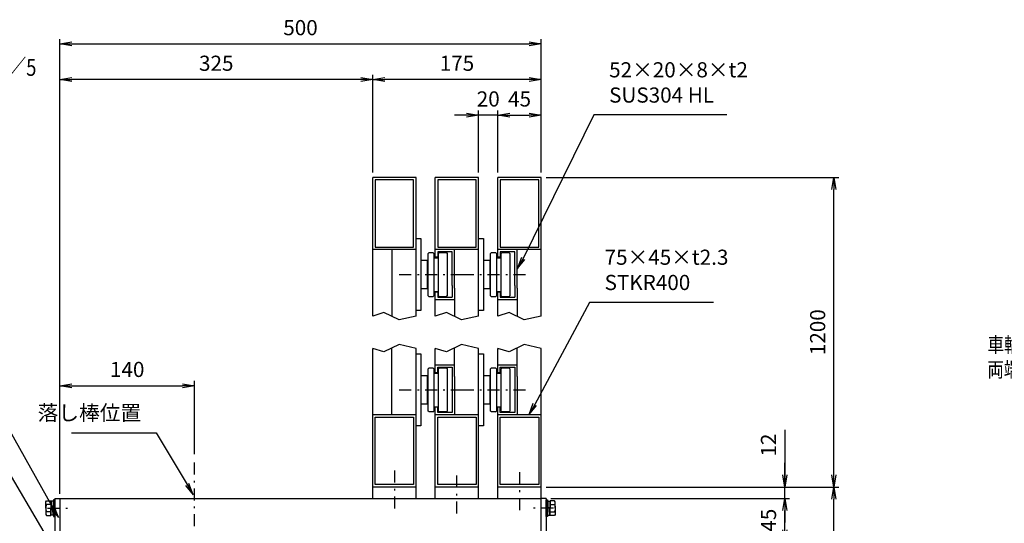
# Model space of a CAD drawing. Extents: x 0 to 23760, y 0 to 16800.
# Drawn here: x 4582 to 12763, y 4801 to 8989 of the extents above; entities that cross this region are included whole.
import ezdxf

# ---------------------------------------------------------------- set-up
doc = ezdxf.new("R2010")
doc.units = 0
doc.header["$LTSCALE"] = 20
doc.header["$MEASUREMENT"] = 0
doc.header["$PDMODE"] = 35
doc.linetypes.add('HIDDEN', pattern=[80, 60, -20])
doc.linetypes.add('JIS_DASHDOT', pattern=[10.7, 5, -2.5, 0.7, -2.5])
doc.layers.get('0').update_dxf_attribs({"linetype": 'CONTINUOUS'})
doc.layers.get('DEFPOINTS').update_dxf_attribs({"linetype": 'CONTINUOUS'})
for name, color, linetype in [('01', 7, 'CONTINUOUS'), ('外形線', 7, 'CONTINUOUS'), ('寸法線', 3, 'CONTINUOUS'), ('軸線', 6, 'JIS_DASHDOT')]:
    doc.layers.add(name, color=color, linetype=linetype)
doc.layers.add('文字', color=254, linetype='CONTINUOUS', lineweight=25)
doc.styles.add('ACISOTS', font='simplex.shx', dxfattribs={"width": 0.8, "bigfont": 'bigfont.shx'})
doc.styles.get("Standard").update_dxf_attribs({"font": 'simplex.shx', "bigfont": 'bigfont.shx'})
doc.dimstyles.new('AM_ISO$0', dxfattribs={"dimtxt": 3.15, "dimasz": 2.5, "dimexe": 1, "dimexo": 1, "dimgap": 1.4, "dimtad": 1, "dimdsep": 46, "dimtxsty": 'ACISOTS', "dimblk": 'OPEN', "dimcen": 0, "dimclrd": 256, "dimclre": 256, "dimclrt": 254, "dimazin": 2, "dimtp": 0.1, "dimtm": 0.1, "dimtfac": 0.71, "dimtix": 1, "dimtmove": 1, "dimatfit": 3, "dimldrblk": 'OPEN', "dimfxl": 0, "dimlwd": -1, "dimlwe": -1, "dimarcsym": 0})

# ---------------------------------------------------------------- blocks, each defined once
blk = doc.blocks.new('_OPEN')
at = {"color": 0, "linetype": 'ByBlock'}
for p, q in [((-1, 0.167), (0, 0)), ((0, 0), (-1, -0.167)), ((0, 0), (-1, 0))]:
    blk.add_line(p, q, dxfattribs=at)
blk = doc.blocks.new('*D195')
at = {"layer": 'DEFPOINTS', "color": 0}
for p in [(8954.9, 5006.6), (10939, 5006.6), (8914.9, 4646.6)]:
    blk.add_point(p, dxfattribs=at)
at = {"layer": '寸法線'}
for p, q in [((8994.9, 5006.6), (10979, 5006.6)), ((10939, 4746.6), (10939, 4906.6)), ((8954.9, 4646.6), (10979, 4646.6))]:
    blk.add_line(p, q, dxfattribs=at)
at = {"layer": '寸法線', "xscale": 100, "yscale": 100, "zscale": 100}
for p, rotation in [((10939, 5006.6), 90), ((10939, 4646.6), 270)]:
    blk.add_blockref('_OPEN', p, dxfattribs=dict(at, rotation=rotation))
at = {"layer": '寸法線', "color": 254, "insert": (10820, 4826.6), "char_height": 126, "attachment_point": 5, "rotation": 90, "style": 'ACISOTS'}
blk.add_mtext('45', dxfattribs=at)
blk = doc.blocks.new('*D196')
at = {"layer": 'DEFPOINTS', "color": 0}
for p in [(8914.9, 5102.6), (10939, 5102.6), (8954.9, 5006.6)]:
    blk.add_point(p, dxfattribs=at)
at = {"layer": '寸法線'}
for p, q in [((10939, 5579.2), (10939, 5102.6)), ((10939, 5202.6), (10939, 5302.6)), ((8954.9, 5102.6), (10979, 5102.6)), ((10939, 5006.6), (10939, 5102.6)), ((10939, 5006.6), (10939, 5102.6)), ((8994.9, 5006.6), (10979, 5006.6)), ((10939, 4906.6), (10939, 4806.6))]:
    blk.add_line(p, q, dxfattribs=at)
at = {"layer": '寸法線', "xscale": 100, "yscale": 100, "zscale": 100}
for p, rotation in [((10939, 5102.6), 270), ((10939, 5006.6), 90)]:
    blk.add_blockref('_OPEN', p, dxfattribs=dict(at, rotation=rotation))
at = {"layer": '寸法線', "color": 254, "insert": (10820, 5451.2), "char_height": 126, "attachment_point": 5, "rotation": 90, "style": 'ACISOTS'}
blk.add_mtext('12', dxfattribs=at)
blk = doc.blocks.new('*D198')
at = {"layer": 'DEFPOINTS', "color": 0}
for p in [(8914.9, 5102.6), (11347.4, 5102.6), (10222.1, 4062.6)]:
    blk.add_point(p, dxfattribs=at)
at = {"layer": '寸法線'}
for p, q in [((8954.9, 5102.6), (11387.4, 5102.6)), ((11347.4, 4162.6), (11347.4, 5002.6)), ((10262.1, 4062.6), (11387.4, 4062.6))]:
    blk.add_line(p, q, dxfattribs=at)
at = {"layer": '寸法線', "xscale": 100, "yscale": 100, "zscale": 100}
for p, rotation in [((11347.4, 5102.6), 90), ((11347.4, 4062.6), 270)]:
    blk.add_blockref('_OPEN', p, dxfattribs=dict(at, rotation=rotation))
at = {"layer": '寸法線', "color": 254, "insert": (11228.4, 4582.6), "char_height": 126, "attachment_point": 5, "rotation": 90, "style": 'ACISOTS'}
blk.add_mtext('130', dxfattribs=at)
blk = doc.blocks.new('*D199')
at = {"layer": 'DEFPOINTS', "color": 0}
for p in [(8914.9, 7677.5), (11347.4, 7677.5), (8914.9, 5102.6)]:
    blk.add_point(p, dxfattribs=at)
at = {"layer": '寸法線'}
for p, q in [((8954.9, 7677.5), (11387.4, 7677.5)), ((11347.4, 5202.6), (11347.4, 7577.5)), ((8954.9, 5102.6), (11387.4, 5102.6))]:
    blk.add_line(p, q, dxfattribs=at)
at = {"layer": '寸法線', "xscale": 100, "yscale": 100, "zscale": 100}
for p, rotation in [((11347.4, 7677.5), 90), ((11347.4, 5102.6), 270)]:
    blk.add_blockref('_OPEN', p, dxfattribs=dict(at, rotation=rotation))
at = {"layer": '寸法線', "color": 254, "insert": (11228.4, 6390.1), "char_height": 126, "attachment_point": 5, "rotation": 90, "style": 'ACISOTS'}
blk.add_mtext('1200', dxfattribs=at)
blk = doc.blocks.new('*D200')
at = {"layer": 'DEFPOINTS', "color": 0}
for p in [(7514.9, 8491.3), (7514.9, 7677.5), (8914.9, 7677.5)]:
    blk.add_point(p, dxfattribs=at)
at = {"layer": '寸法線'}
for p, q in [((7514.9, 7717.5), (7514.9, 8531.3)), ((8914.9, 7717.5), (8914.9, 8531.3)), ((8814.9, 8491.3), (7614.9, 8491.3))]:
    blk.add_line(p, q, dxfattribs=at)
at = {"layer": '寸法線', "xscale": 100, "yscale": 100, "zscale": 100, "rotation": 180}
blk.add_blockref('_OPEN', (7514.9, 8491.3), dxfattribs=at)
at = {"layer": '寸法線', "xscale": 100, "yscale": 100, "zscale": 100}
blk.add_blockref('_OPEN', (8914.9, 8491.3), dxfattribs=at)
at = {"layer": '寸法線', "color": 254, "insert": (8214.9, 8610.3), "char_height": 126, "attachment_point": 5, "style": 'ACISOTS'}
blk.add_mtext('175', dxfattribs=at)
blk = doc.blocks.new('*D187')
at = {"layer": 'DEFPOINTS', "color": 0}
for p in [(6034.9, 5945), (6034.9, 5336.3), (4914.9, 5006.6)]:
    blk.add_point(p, dxfattribs=at)
at = {"layer": '寸法線'}
for p, q in [((4914.9, 5046.6), (4914.9, 5985)), ((6034.9, 5376.3), (6034.9, 5985)), ((5014.9, 5945), (5934.9, 5945))]:
    blk.add_line(p, q, dxfattribs=at)
at = {"layer": '寸法線', "xscale": 100, "yscale": 100, "zscale": 100, "rotation": 180}
blk.add_blockref('_OPEN', (4914.9, 5945), dxfattribs=at)
at = {"layer": '寸法線', "xscale": 100, "yscale": 100, "zscale": 100}
blk.add_blockref('_OPEN', (6034.9, 5945), dxfattribs=at)
at = {"layer": '寸法線', "color": 254, "insert": (5474.9, 6064), "char_height": 126, "attachment_point": 5, "style": 'ACISOTS'}
blk.add_mtext('140', dxfattribs=at)
blk = doc.blocks.new('*D188')
at = {"layer": 'DEFPOINTS', "color": 0}
for p in [(4914.9, 8491.3), (7514.9, 7677.5), (4914.9, 6330)]:
    blk.add_point(p, dxfattribs=at)
at = {"layer": '寸法線'}
for p, q in [((4914.9, 6370), (4914.9, 8531.3)), ((7514.9, 7717.5), (7514.9, 8531.3)), ((7414.9, 8491.3), (5014.9, 8491.3))]:
    blk.add_line(p, q, dxfattribs=at)
at = {"layer": '寸法線', "xscale": 100, "yscale": 100, "zscale": 100, "rotation": 180}
blk.add_blockref('_OPEN', (4914.9, 8491.3), dxfattribs=at)
at = {"layer": '寸法線', "xscale": 100, "yscale": 100, "zscale": 100}
blk.add_blockref('_OPEN', (7514.9, 8491.3), dxfattribs=at)
at = {"layer": '寸法線', "color": 254, "insert": (6214.9, 8610.3), "char_height": 126, "attachment_point": 5, "style": 'ACISOTS'}
blk.add_mtext('325', dxfattribs=at)
blk = doc.blocks.new('*D223')
at = {"layer": 'DEFPOINTS', "color": 0}
for p in [(8914.9, 8194.3), (8554.9, 7677.5), (8914.9, 7677.5)]:
    blk.add_point(p, dxfattribs=at)
at = {"layer": '寸法線'}
for p, q in [((8554.9, 7717.5), (8554.9, 8234.3)), ((8654.9, 8194.3), (8814.9, 8194.3)), ((8914.9, 7717.5), (8914.9, 8234.3))]:
    blk.add_line(p, q, dxfattribs=at)
at = {"layer": '寸法線', "xscale": 100, "yscale": 100, "zscale": 100, "rotation": 180}
blk.add_blockref('_OPEN', (8554.9, 8194.3), dxfattribs=at)
at = {"layer": '寸法線', "xscale": 100, "yscale": 100, "zscale": 100}
blk.add_blockref('_OPEN', (8914.9, 8194.3), dxfattribs=at)
at = {"layer": '寸法線', "color": 254, "insert": (8734.9, 8313.3), "char_height": 126, "attachment_point": 5, "style": 'ACISOTS'}
blk.add_mtext('45', dxfattribs=at)
blk = doc.blocks.new('*D224')
at = {"layer": 'DEFPOINTS', "color": 0}
for p in [(8394.9, 8194.3), (8394.9, 7677.5), (8554.9, 7677.5)]:
    blk.add_point(p, dxfattribs=at)
at = {"layer": '寸法線'}
for p, q in [((8294.9, 8194.3), (8194.9, 8194.3)), ((8394.9, 7717.5), (8394.9, 8234.3)), ((8554.9, 8194.3), (8394.9, 8194.3)), ((8554.9, 7717.5), (8554.9, 8234.3)), ((8654.9, 8194.3), (8754.9, 8194.3))]:
    blk.add_line(p, q, dxfattribs=at)
at = {"layer": '寸法線', "xscale": 100, "yscale": 100, "zscale": 100}
blk.add_blockref('_OPEN', (8394.9, 8194.3), dxfattribs=at)
at = {"layer": '寸法線', "xscale": 100, "yscale": 100, "zscale": 100, "rotation": 180}
blk.add_blockref('_OPEN', (8554.9, 8194.3), dxfattribs=at)
at = {"layer": '寸法線', "color": 254, "insert": (8474.9, 8313.3), "char_height": 126, "attachment_point": 5, "style": 'ACISOTS'}
blk.add_mtext('20', dxfattribs=at)
blk = doc.blocks.new('*D192')
at = {"layer": 'DEFPOINTS', "color": 0}
for p in [(8914.9, 8787.3), (8914.9, 7677.5), (4914.9, 5006.6)]:
    blk.add_point(p, dxfattribs=at)
at = {"layer": '寸法線'}
for p, q in [((4914.9, 5046.6), (4914.9, 8827.3)), ((5014.9, 8787.3), (8814.9, 8787.3)), ((8914.9, 7717.5), (8914.9, 8827.3))]:
    blk.add_line(p, q, dxfattribs=at)
at = {"layer": '寸法線', "xscale": 100, "yscale": 100, "zscale": 100, "rotation": 180}
blk.add_blockref('_OPEN', (4914.9, 8787.3), dxfattribs=at)
at = {"layer": '寸法線', "xscale": 100, "yscale": 100, "zscale": 100}
blk.add_blockref('_OPEN', (8914.9, 8787.3), dxfattribs=at)
at = {"layer": '寸法線', "color": 254, "insert": (6914.9, 8906.3), "char_height": 126, "attachment_point": 5, "style": 'ACISOTS'}
blk.add_mtext('500', dxfattribs=at)

msp = doc.modelspace()

# ---------------------------------------------------------------- linework, layer by layer
at = {"layer": '01', "color": 7, "linetype": 'Continuous'}
for p, q in [((7874.916, 7677.498), (7514.916, 7677.498)), ((7514.916, 6524.582), (7514.916, 7677.498)), ((7874.916, 6524.582), (7874.916, 7677.498)), ((8394.916, 7677.498), (8034.916, 7677.498)), ((8034.916, 7009.498), (8034.916, 7677.498)), ((8394.916, 6524.582), (8394.916, 7677.498)), ((8914.916, 7677.498), (8554.916, 7677.498)), ((8554.916, 7009.498), (8554.916, 7677.498)), ((8914.916, 6524.582), (8914.916, 7677.498)), ((7874.916, 7077.498), (7514.916, 7077.498)), ((8394.916, 7077.498), (8034.916, 7077.498)), ((8914.916, 7077.498), (8554.916, 7077.498)), ((8034.916, 6524.582), (8034.916, 6729.498)), ((8554.916, 6524.582), (8554.916, 6729.498)), ((7514.916, 5006.616), (7514.916, 6255.532)), ((7874.916, 5006.616), (7874.916, 6255.532)), ((8034.916, 6050.616), (8034.916, 6255.532)), ((8394.916, 5006.616), (8394.916, 6255.532)), ((8554.916, 6050.616), (8554.916, 6255.532)), ((8914.916, 5006.616), (8914.916, 6255.532)), ((8034.916, 5006.616), (8034.916, 5770.616)), ((8554.916, 5006.616), (8554.916, 5770.616)), ((7874.916, 5702.616), (7514.916, 5702.616)), ((8394.916, 5702.616), (8034.916, 5702.616)), ((8914.916, 5702.616), (8554.916, 5702.616)), ((7874.916, 5102.616), (7514.916, 5102.616)), ((8394.916, 5102.616), (8034.916, 5102.616)), ((8914.916, 5102.616), (8554.916, 5102.616)), ((4874.916, 5006.616), (4914.916, 5006.616)), ((8954.916, 5006.616), (8914.916, 5006.616))]:
    msp.add_line(p, q, dxfattribs=at)
at = {"layer": '01', "color": 4, "linetype": 'HIDDEN'}
for p, q in [((7534.916, 7657.498), (7534.916, 7097.498)), ((7854.916, 7657.498), (7534.916, 7657.498)), ((7854.916, 7097.498), (7854.916, 7657.498)), ((8374.916, 7657.498), (8054.916, 7657.498)), ((8054.916, 7657.498), (8054.916, 7097.498)), ((8374.916, 7097.498), (8374.916, 7657.498)), ((8574.916, 7657.498), (8574.916, 7097.498)), ((8894.914, 7657.498), (8574.916, 7657.498)), ((8894.914, 7097.498), (8894.914, 7657.498)), ((7534.916, 7097.498), (7854.916, 7097.498)), ((7674.916, 7077.498), (7674.916, 6520.45)), ((8054.916, 7097.498), (8374.916, 7097.498)), ((8174.916, 7057.498), (8054.916, 7057.498)), ((8054.916, 7057.498), (8054.916, 7013.498)), ((8174.916, 6777.498), (8174.916, 7057.498)), ((8194.916, 6757.498), (8194.916, 7077.498)), ((8574.916, 7097.498), (8894.914, 7097.498)), ((8574.916, 7057.498), (8574.916, 7013.498)), ((8694.916, 7057.498), (8574.916, 7057.498)), ((8694.916, 6777.498), (8694.916, 7057.498)), ((8714.916, 6757.498), (8714.916, 7077.498)), ((8054.916, 7013.498), (8034.916, 7013.498)), ((8574.916, 7013.498), (8554.916, 7013.498)), ((8034.916, 6725.498), (8054.916, 6725.498)), ((8054.916, 6725.498), (8054.916, 6681.498)), ((8174.916, 6777.498), (8174.916, 6681.498)), ((8194.916, 6757.498), (8194.916, 6520.45)), ((8554.916, 6725.498), (8574.916, 6725.498)), ((8574.916, 6725.498), (8574.916, 6681.498)), ((8694.916, 6777.498), (8694.916, 6681.498)), ((8714.916, 6757.498), (8714.916, 6520.45)), ((8034.916, 6661.498), (8194.916, 6661.498)), ((8054.916, 6681.498), (8174.916, 6681.498)), ((8554.916, 6661.498), (8714.916, 6661.498)), ((8574.916, 6681.498), (8694.916, 6681.498)), ((7674.916, 5702.616), (7674.916, 6259.664)), ((8194.916, 6022.616), (8194.916, 6259.664)), ((8714.916, 6022.616), (8714.916, 6259.664)), ((8034.916, 6118.616), (8194.916, 6118.616)), ((8034.916, 6054.616), (8054.916, 6054.616)), ((8054.916, 6098.616), (8174.916, 6098.616)), ((8054.916, 6054.616), (8054.916, 6098.616)), ((8174.916, 6098.616), (8174.916, 6002.616)), ((8554.916, 6118.616), (8714.916, 6118.616)), ((8554.916, 6054.616), (8574.916, 6054.616)), ((8574.916, 6098.616), (8694.916, 6098.616)), ((8574.916, 6054.616), (8574.916, 6098.616)), ((8694.916, 6098.616), (8694.916, 6002.616)), ((8174.916, 6002.616), (8174.916, 5722.616)), ((8194.916, 6022.616), (8194.916, 5702.616)), ((8694.916, 6002.616), (8694.916, 5722.616)), ((8714.916, 6022.616), (8714.916, 5702.616)), ((8054.916, 5766.616), (8034.916, 5766.616)), ((8054.916, 5722.616), (8054.916, 5766.616)), ((8574.916, 5766.616), (8554.916, 5766.616)), ((8574.916, 5722.616), (8574.916, 5766.616)), ((7534.916, 5682.616), (7854.916, 5682.616)), ((7534.916, 5122.616), (7534.916, 5682.616)), ((7854.916, 5682.616), (7854.916, 5122.616)), ((8174.916, 5722.616), (8054.916, 5722.616)), ((8054.916, 5122.616), (8054.916, 5682.616)), ((8054.916, 5682.616), (8374.916, 5682.616)), ((8374.916, 5682.616), (8374.916, 5122.616)), ((8694.916, 5722.616), (8574.916, 5722.616)), ((8574.916, 5682.616), (8894.914, 5682.616)), ((8574.916, 5122.616), (8574.916, 5682.616)), ((8894.914, 5682.616), (8894.914, 5122.616)), ((7854.916, 5122.616), (7534.916, 5122.616)), ((8374.916, 5122.616), (8054.916, 5122.616)), ((8894.914, 5122.616), (8574.916, 5122.616))]:
    msp.add_line(p, q, dxfattribs=at)
at = {"layer": '01', "color": 4, "linetype": 'Continuous'}
for p, q in [((7607.706, 6552.71), (7514.916, 6524.582)), ((7733.562, 6492.3), (7607.706, 6552.71)), ((8127.708, 6552.71), (8034.916, 6524.582)), ((8253.562, 6492.3), (8127.708, 6552.71)), ((8647.706, 6552.71), (8554.916, 6524.582)), ((8773.562, 6492.3), (8647.706, 6552.71)), ((7874.916, 6524.582), (7733.562, 6492.3)), ((8394.916, 6524.582), (8253.562, 6492.3)), ((8914.916, 6524.582), (8773.562, 6492.3)), ((7607.706, 6227.404), (7514.916, 6255.532)), ((7733.562, 6287.814), (7607.706, 6227.404)), ((7874.916, 6255.532), (7733.562, 6287.814)), ((8127.708, 6227.404), (8034.916, 6255.532)), ((8253.562, 6287.814), (8127.708, 6227.404)), ((8394.916, 6255.532), (8253.562, 6287.814)), ((8647.706, 6227.404), (8554.916, 6255.532)), ((8773.562, 6287.814), (8647.706, 6227.404)), ((8914.916, 6255.532), (8773.562, 6287.814))]:
    msp.add_line(p, q, dxfattribs=at)
at = {"layer": '外形線'}
for p, q in [((7874.916, 7169.498), (7914.916, 7169.498)), ((7914.916, 7169.498), (7914.916, 6569.498)), ((8394.916, 7169.498), (8434.916, 7169.498)), ((8434.916, 7169.498), (8434.916, 6569.498)), ((7974.916, 7045.498), (7982.916, 7053.498)), ((7974.916, 6693.498), (7974.916, 7045.498)), ((7982.916, 7053.498), (8014.916, 7053.498)), ((8014.916, 7053.498), (8022.916, 7045.498)), ((8022.916, 7045.498), (8022.916, 6693.498)), ((8062.916, 7045.498), (8070.916, 7053.498)), ((8062.916, 6693.498), (8062.916, 7045.498)), ((8070.916, 7053.498), (8126.916, 7053.498)), ((8126.916, 7053.498), (8134.916, 7045.498)), ((8134.916, 7045.498), (8134.916, 6693.498)), ((8494.916, 7045.498), (8502.916, 7053.498)), ((8494.916, 6693.498), (8494.916, 7045.498)), ((8502.916, 7053.498), (8534.916, 7053.498)), ((8534.916, 7053.498), (8542.916, 7045.498)), ((8542.916, 7045.498), (8542.916, 6693.498)), ((8582.916, 7045.498), (8590.916, 7053.498)), ((8582.916, 6693.498), (8582.916, 7045.498)), ((8590.916, 7053.498), (8646.916, 7053.498)), ((8646.916, 7053.498), (8654.916, 7045.498)), ((8654.916, 7045.498), (8654.916, 6693.498)), ((7914.916, 6989.498), (7966.916, 6989.498)), ((7966.916, 6989.498), (7966.916, 6749.498)), ((8022.916, 7009.498), (8062.916, 7009.498)), ((8434.916, 6989.498), (8486.916, 6989.498)), ((8486.916, 6989.498), (8486.916, 6749.498)), ((8542.916, 7009.498), (8582.916, 7009.498)), ((7966.916, 6749.498), (7914.916, 6749.498)), ((8022.916, 6729.498), (8062.916, 6729.498)), ((8486.916, 6749.498), (8434.916, 6749.498)), ((8542.916, 6729.498), (8582.916, 6729.498)), ((7982.916, 6685.498), (7974.916, 6693.498)), ((8014.916, 6685.498), (7982.916, 6685.498)), ((8014.916, 6685.498), (8022.916, 6693.498)), ((8062.916, 6693.498), (8070.916, 6685.498)), ((8126.916, 6685.498), (8070.916, 6685.498)), ((8126.916, 6685.498), (8134.916, 6693.498)), ((8502.916, 6685.498), (8494.916, 6693.498)), ((8534.916, 6685.498), (8502.916, 6685.498)), ((8534.916, 6685.498), (8542.916, 6693.498)), ((8582.916, 6693.498), (8590.916, 6685.498)), ((8646.916, 6685.498), (8590.916, 6685.498)), ((8646.916, 6685.498), (8654.916, 6693.498)), ((7914.916, 6569.498), (7874.916, 6569.498)), ((8434.916, 6569.498), (8394.916, 6569.498)), ((7874.916, 6210.616), (7914.916, 6210.616)), ((7914.916, 6210.616), (7914.916, 5610.616)), ((8394.916, 6210.616), (8434.916, 6210.616)), ((8434.916, 6210.616), (8434.916, 5610.616)), ((7974.916, 6086.616), (7982.916, 6094.616)), ((7974.916, 5734.616), (7974.916, 6086.616)), ((7982.916, 6094.616), (8014.916, 6094.616)), ((8014.916, 6094.616), (8022.916, 6086.616)), ((8022.916, 6086.616), (8022.916, 5734.616)), ((8062.916, 6086.616), (8070.916, 6094.616)), ((8062.916, 5734.616), (8062.916, 6086.616)), ((8070.916, 6094.616), (8126.916, 6094.616)), ((8126.916, 6094.616), (8134.916, 6086.616)), ((8134.916, 6086.616), (8134.916, 5734.616)), ((8494.916, 6086.616), (8502.916, 6094.616)), ((8494.916, 5734.616), (8494.916, 6086.616)), ((8502.916, 6094.616), (8534.916, 6094.616)), ((8534.916, 6094.616), (8542.916, 6086.616)), ((8542.916, 6086.616), (8542.916, 5734.616)), ((8582.916, 6086.616), (8590.916, 6094.616)), ((8582.916, 5734.616), (8582.916, 6086.616)), ((8590.916, 6094.616), (8646.916, 6094.616)), ((8646.916, 6094.616), (8654.916, 6086.616)), ((8654.916, 6086.616), (8654.916, 5734.616)), ((7914.916, 6030.616), (7966.916, 6030.616)), ((7966.916, 6030.616), (7966.916, 5790.616)), ((8022.916, 6050.616), (8062.916, 6050.616)), ((8434.916, 6030.616), (8486.916, 6030.616)), ((8486.916, 6030.616), (8486.916, 5790.616)), ((8542.916, 6050.616), (8582.916, 6050.616)), ((7966.916, 5790.616), (7914.916, 5790.616)), ((7982.916, 5726.616), (7974.916, 5734.616)), ((8014.916, 5726.616), (8022.916, 5734.616)), ((8022.916, 5770.616), (8062.916, 5770.616)), ((8062.916, 5734.616), (8070.916, 5726.616)), ((8126.916, 5726.616), (8134.916, 5734.616)), ((8486.916, 5790.616), (8434.916, 5790.616)), ((8502.916, 5726.616), (8494.916, 5734.616)), ((8534.916, 5726.616), (8542.916, 5734.616)), ((8542.916, 5770.616), (8582.916, 5770.616)), ((8582.916, 5734.616), (8590.916, 5726.616)), ((8646.916, 5726.616), (8654.916, 5734.616)), ((8014.916, 5726.616), (7982.916, 5726.616)), ((8126.916, 5726.616), (8070.916, 5726.616)), ((8534.916, 5726.616), (8502.916, 5726.616)), ((8646.916, 5726.616), (8590.916, 5726.616)), ((7914.916, 5610.616), (7874.916, 5610.616)), ((8434.916, 5610.616), (8394.916, 5610.616)), ((4862.116, 4994.616), (4862.116, 4858.616)), ((4874.916, 4994.616), (4862.116, 4994.616)), ((4874.916, 5006.616), (4874.916, 3889.456)), ((4874.916, 4858.616), (4874.916, 4994.616)), ((4914.916, 5006.616), (4914.916, 4646.616)), ((4914.916, 5006.616), (8914.916, 5006.616)), ((8914.916, 4646.616), (8914.916, 5006.616)), ((8954.916, 5006.616), (8954.916, 3889.456)), ((8954.916, 4858.616), (8954.916, 4994.616)), ((8954.916, 4994.616), (8967.716, 4994.616)), ((8967.716, 4994.616), (8967.716, 4858.616)), ((4798.871, 4978.616), (4803.516, 4986.661)), ((4798.871, 4926.616), (4798.871, 4978.616)), ((4798.871, 4926.616), (4798.871, 4874.616)), ((4803.516, 4986.661), (4841.271, 4986.661)), ((4841.271, 4956.639), (4803.516, 4956.639)), ((4841.271, 4986.661), (4841.271, 4926.616)), ((4842.116, 4984.15), (4841.271, 4964.416)), ((4841.271, 4964.416), (4841.271, 4926.616)), ((4841.271, 4929.916), (4862.116, 4933.216)), ((4841.271, 4866.572), (4841.271, 4926.616)), ((4841.271, 4923.316), (4862.116, 4926.616)), ((4841.271, 4888.816), (4841.271, 4926.616)), ((4843.783, 4985.816), (4842.116, 4984.15)), ((4843.783, 4985.816), (4843.783, 4930.314)), ((4851.694, 4985.816), (4843.783, 4985.816)), ((4843.783, 4867.416), (4843.783, 4923.714)), ((4859.605, 4985.816), (4851.694, 4985.816)), ((4856.971, 4894.616), (4856.971, 4926.616)), ((4859.605, 4985.816), (4859.605, 4932.819)), ((4861.271, 4984.15), (4859.605, 4985.816)), ((4859.605, 4867.416), (4859.605, 4926.219)), ((4862.116, 4964.416), (4861.271, 4984.15)), ((4862.116, 4964.416), (4862.116, 4926.616)), ((4862.116, 4888.816), (4862.116, 4926.616)), ((8967.716, 4964.416), (8968.561, 4984.15)), ((8967.716, 4964.416), (8967.716, 4926.616)), ((8988.561, 4929.916), (8967.716, 4933.216)), ((8988.561, 4923.316), (8967.716, 4926.616)), ((8967.716, 4888.816), (8967.716, 4926.616)), ((8968.561, 4984.15), (8970.228, 4985.816)), ((8970.228, 4985.816), (8970.228, 4932.819)), ((8970.228, 4985.816), (8978.139, 4985.816)), ((8970.228, 4867.416), (8970.228, 4926.219)), ((8972.861, 4894.616), (8972.861, 4926.616)), ((8978.139, 4985.816), (8986.05, 4985.816)), ((8986.05, 4985.816), (8986.05, 4930.314)), ((8986.05, 4985.816), (8987.716, 4984.15)), ((8986.05, 4867.416), (8986.05, 4923.714)), ((8987.716, 4984.15), (8988.561, 4964.416)), ((8988.561, 4986.661), (8988.561, 4926.616)), ((9026.317, 4986.661), (8988.561, 4986.661)), ((8988.561, 4964.416), (8988.561, 4926.616)), ((8988.561, 4956.639), (9026.317, 4956.639)), ((8988.561, 4866.572), (8988.561, 4926.616)), ((8988.561, 4888.816), (8988.561, 4926.616)), ((9030.961, 4978.616), (9026.317, 4986.661)), ((9030.961, 4926.616), (9030.961, 4978.616)), ((9030.961, 4926.616), (9030.961, 4874.616)), ((4798.871, 4874.616), (4803.516, 4866.572)), ((4841.271, 4896.594), (4803.516, 4896.594)), ((4803.516, 4866.572), (4841.271, 4866.572)), ((4842.116, 4869.083), (4841.271, 4888.816)), ((4843.783, 4867.416), (4842.116, 4869.083)), ((4851.694, 4867.416), (4843.783, 4867.416)), ((4859.605, 4867.416), (4851.694, 4867.416)), ((4861.271, 4869.083), (4859.605, 4867.416)), ((4862.116, 4888.816), (4861.271, 4869.083)), ((4862.116, 4858.616), (4874.916, 4858.616)), ((8967.716, 4858.616), (8954.916, 4858.616)), ((8967.716, 4888.816), (8968.561, 4869.083)), ((8968.561, 4869.083), (8970.228, 4867.416)), ((8970.228, 4867.416), (8978.139, 4867.416)), ((8978.139, 4867.416), (8986.05, 4867.416)), ((8986.05, 4867.416), (8987.716, 4869.083)), ((8987.716, 4869.083), (8988.561, 4888.816)), ((8988.561, 4896.594), (9026.317, 4896.594)), ((9026.317, 4866.572), (8988.561, 4866.572)), ((9030.961, 4874.616), (9026.317, 4866.572))]:
    msp.add_line(p, q, dxfattribs=at)
at = {"layer": '外形線', "extrusion": (0, 0, -1)}
for centre, major_axis, start_param, end_param in [((4825.452, 4971.65), (-18.795, 18.795), 4.89767078, 6.09790351), ((8931.605, 4926.616), (70.255, 70.255), 0.47843151, 1.09236481), ((9004.38, 4881.583), (18.795, 18.795), 0.1852818, 1.38551453)]:
    msp.add_ellipse(centre, major_axis=major_axis, ratio=1, start_param=start_param, end_param=end_param, dxfattribs=at)
at = {"layer": '外形線'}
for centre, major_axis, start_param, end_param in [((4898.227, 4926.616), (-70.255, 70.255), 0.47843151, 1.09236481), ((9004.38, 4971.65), (18.795, 18.795), 4.89767078, 6.09790351), ((4825.452, 4881.583), (-18.795, 18.795), 0.1852818, 1.38551453)]:
    msp.add_ellipse(centre, major_axis=major_axis, ratio=1, start_param=start_param, end_param=end_param, dxfattribs=at)
at = {"layer": '寸法線'}
for p, q in [((9353.277, 8196.812), (8764.916, 7004.101)), ((10456.557, 8196.812), (9353.277, 8196.812)), ((9315.771, 6638.128), (8861.131, 5789.219)), ((10346.091, 6638.128), (9315.771, 6638.128)), ((4287.863, 5943.766), (4854.133, 4936.129)), ((4287.827, 5565.964), (4994.489, 4366.203)), ((5012.63, 5554.003), (5716.55, 5554.003)), ((5716.55, 5554.003), (5973.539, 5123.137))]:
    msp.add_line(p, q, dxfattribs=at)
at = {"layer": '寸法線', "linetype": 'Continuous'}
for p, q in [((8750.482, 7012.434), (8714.916, 6917.498)), ((8764.916, 7004.101), (8714.916, 6917.498)), ((8714.916, 6917.498), (8779.35, 6995.768)), ((8846.698, 5797.552), (8811.131, 5702.616)), ((8861.131, 5789.219), (8811.131, 5702.616)), ((8811.131, 5702.616), (8875.565, 5780.886)), ((5959.105, 5114.804), (6023.539, 5036.535)), ((5973.539, 5123.137), (6023.539, 5036.535)), ((6023.539, 5036.535), (5987.973, 5131.471)), ((4839.699, 4927.796), (4904.133, 4849.527)), ((4854.133, 4936.129), (4904.133, 4849.527)), ((4904.133, 4849.527), (4868.566, 4944.462))]:
    msp.add_line(p, q, dxfattribs=at)
at = {"layer": '軸線'}
for p, q in [((7735.779, 6869.498), (8274.054, 6869.498)), ((8255.779, 6869.498), (8794.054, 6869.498)), ((7735.779, 5910.616), (8274.054, 5910.616)), ((8255.779, 5910.616), (8794.054, 5910.616)), ((6034.916, 3921.272), (6034.916, 5336.256)), ((7694.916, 5238.768), (7694.916, 4883.196)), ((8214.916, 4883.196), (8214.916, 5225.092)), ((8734.916, 5225.092), (8734.916, 4869.52)), ((4813.77, 4926.616), (5015.229, 4926.616)), ((9016.063, 4926.616), (8814.603, 4926.616))]:
    msp.add_line(p, q, dxfattribs=at)

# ---------------------------------------------------------------- texts
at = {"layer": '寸法線', "color": 254, "char_height": 126, "style": 'ACISOTS'}
for s, insert, attachment_point in [('52×20×8×t2 \\PSUS304 HL', (9479.277, 8259.812), 7), ('75×45×t2.3\\PSTKR400', (9441.771, 6701.128), 7), ('落し棒位置', (5590.55, 5617.003), 9)]:
    msp.add_mtext(s, dxfattribs=dict(at, insert=insert, attachment_point=attachment_point))
at = {"layer": '文字', "color": 254, "width": 0.8}
for s, height, p in [('%%U側面拡大詳細図 S=1／5', 140, (3118.304, 8521.65)), ('車輪ﾂﾊﾞ及び転倒防止板の逃げﾐｿﾞ寸法', 126, (12623.712, 6222.72)), ('両端に水逃げ口を設ける事', 126, (12621.324, 6016.612))]:
    msp.add_text(s, height=height, dxfattribs=at).set_placement(p)

# ---------------------------------------------------------------- dimensions: what is measured, and where the dimension line sits
at = {"layer": '寸法線'}
for base, p1, p2, picture, middle in [((8914.916, 8787.324), (4914.916, 5006.616), (8914.916, 7677.498), '*D192', (6914.916, 8906.324)), ((4914.916, 8491.283), (7514.916, 7677.498), (4914.916, 6329.995), '*D188', (6214.916, 8610.283)), ((7514.916, 8491.283), (8914.916, 7677.498), (7514.916, 7677.498), '*D200', (8214.916, 8610.283)), ((8394.916, 8194.31), (8554.916, 7677.498), (8394.916, 7677.498), '*D224', (8474.916, 8313.31)), ((8914.916, 8194.31), (8554.916, 7677.498), (8914.916, 7677.498), '*D223', (8734.916, 8313.31)), ((6034.916, 5945.015), (4914.916, 5006.616), (6034.916, 5336.256), '*D187', (5474.916, 6064.015))]:
    dim = msp.add_linear_dim(base=base, p1=p1, p2=p2, dimstyle='AM_ISO$0', override={"dimscale": 40, "dimlfac": 0.125}, dxfattribs=at)
    dim.commit()
    dim.dimension.update_dxf_attribs({"geometry": picture, "text_midpoint": middle})
dim = msp.add_linear_dim(base=(11347.351, 7677.498), p1=(8914.916, 5102.616), p2=(8914.916, 7677.498), angle=90, text='1200', dimstyle='AM_ISO$0', override={"dimscale": 40, "dimlfac": 0.125}, dxfattribs=at)
dim.commit()
dim.dimension.update_dxf_attribs({"geometry": '*D199', "text_midpoint": (11228.351, 6390.057)})
dim = msp.add_linear_dim(base=(10938.996, 5102.616), p1=(8954.916, 5006.616), p2=(8914.916, 5102.616), angle=90, dimstyle='AM_ISO$0', override={"dimscale": 40, "dimlfac": 0.125}, dxfattribs=at)
dim.commit()
dim.dimension.update_dxf_attribs({"geometry": '*D196', "text_midpoint": (10827.183, 5451.188), "dimtype": 160})
for base, p1, p2, picture, middle in [((11347.351, 5102.616), (10222.138, 4062.616), (8914.916, 5102.616), '*D198', (11228.351, 4582.616)), ((10938.996, 5006.616), (8914.916, 4646.616), (8954.916, 5006.616), '*D195', (10819.996, 4826.616))]:
    dim = msp.add_linear_dim(base=base, p1=p1, p2=p2, angle=90, dimstyle='AM_ISO$0', override={"dimscale": 40, "dimlfac": 0.125}, dxfattribs=at)
    dim.commit()
    dim.dimension.update_dxf_attribs({"geometry": picture, "text_midpoint": middle})

doc.saveas('drawing.dxf')
